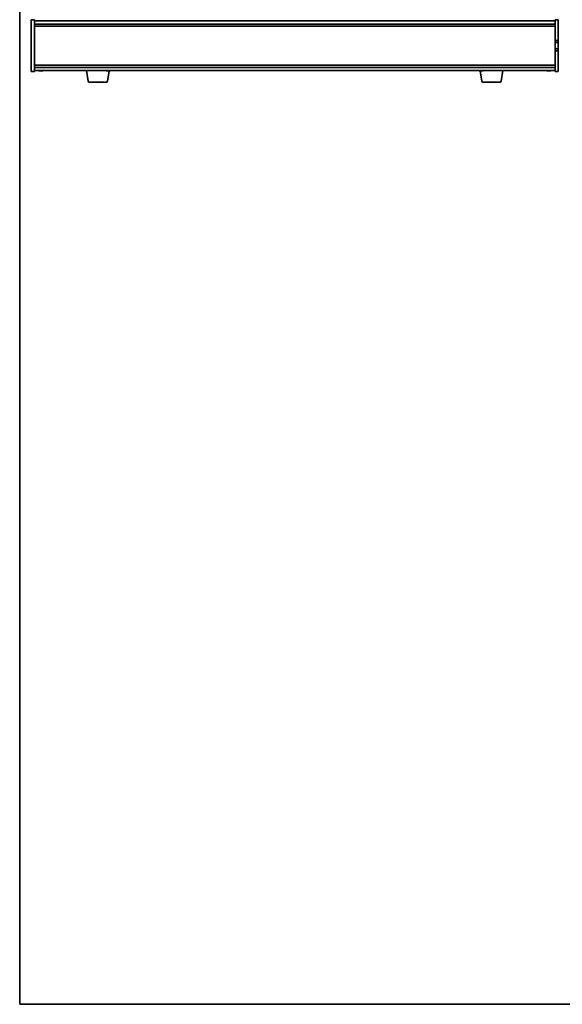
# Model space of a CAD drawing. Units: millimetres. Extents: x 72 to 11080, y 40 to 1586.
# Drawn here: x 2038 to 2552, y 40 to 974 of the extents above; entities that cross this region are included whole.
import ezdxf

# ---------------------------------------------------------------- set-up
doc = ezdxf.new("R2010")
doc.units = ezdxf.units.MM
doc.header["$LTSCALE"] = 5
doc.layers.add('Border (ISO)', color=7, linetype='Continuous', lineweight=35)
doc.layers.add('Visible (ISO)', color=7, linetype='Continuous', lineweight=35)

# ---------------------------------------------------------------- blocks, each defined once
blk = doc.blocks.new('図面枠 tk図枠')
at = {"layer": 'Border (ISO)'}
for p, q in [((14.5, 289), (14.5, 8)), ((14.5, 8), (405.5, 8))]:
    blk.add_line(p, q, dxfattribs=at)

msp = doc.modelspace()

# ---------------------------------------------------------------- linework, layer by layer
at = {"layer": 'Visible (ISO)'}
for p, q in [((2048.4906, 925.0663), (2048.4906, 974.0663)), ((2048.4906, 974.0663), (2051.4906, 974.0663)), ((2051.4906, 974.0663), (2051.4906, 925.0663)), ((2051.4906, 973.0663), (2545.4906, 973.0663)), ((2545.4906, 954.5663), (2545.4906, 974.0663)), ((2548.4906, 974.0663), (2545.4906, 974.0663)), ((2548.4906, 974.0663), (2548.4906, 954.5663)), ((2051.4906, 970.0663), (2545.4906, 970.0663)), ((2051.4906, 968.0663), (2545.4906, 968.0663)), ((2548.4906, 954.5663), (2545.4906, 954.5663)), ((2545.4906, 954.5663), (2545.4906, 952.5663)), ((2548.4906, 952.5663), (2548.4906, 954.5663)), ((2545.4906, 952.5663), (2548.4906, 952.5663)), ((2545.4906, 946.5663), (2545.4906, 952.5663)), ((2545.4906, 946.5663), (2545.4906, 944.5663)), ((2548.4906, 946.5663), (2545.4906, 946.5663)), ((2545.4906, 944.5663), (2548.4906, 944.5663)), ((2545.4906, 925.0663), (2545.4906, 944.5663)), ((2548.4906, 952.5663), (2548.4906, 946.5663)), ((2548.4906, 944.5663), (2548.4906, 946.5663)), ((2548.4906, 944.5663), (2548.4906, 925.0663)), ((2048.4906, 925.0663), (2051.4906, 925.0663)), ((2545.4906, 931.0663), (2051.4906, 931.0663)), ((2545.4906, 929.0663), (2051.4906, 929.0663)), ((2545.4906, 926.0663), (2051.4906, 926.0663)), ((2058.0352, 925.8823), (2058.0352, 925.7347)), ((2102.6013, 915.9019), (2100.9072, 926.0663)), ((2120.8798, 915.9019), (2122.5185, 925.734)), ((2122.0352, 925.8823), (2122.0352, 925.7347)), ((2476.1013, 915.9019), (2474.4626, 925.734)), ((2476.0352, 925.8823), (2476.0352, 925.7347)), ((2494.3798, 915.9019), (2496.0739, 926.0663)), ((2540.0352, 925.8823), (2540.0352, 925.7347)), ((2548.4906, 925.0663), (2545.4906, 925.0663)), ((2119.8934, 915.0663), (2103.5877, 915.0663)), ((2493.3934, 915.0663), (2477.0877, 915.0663))]:
    msp.add_line(p, q, dxfattribs=at)
for centre, radius, start, end in [((2057.4906, 933.8165), 8.1502, 251.9749952, 256.6773991), ((2057.4906, 933.8165), 8.1502, 283.3226009, 288.0250048), ((2121.4906, 933.8165), 8.1502, 251.9749952, 256.6773991), ((2121.4906, 933.8165), 8.1502, 283.3226009, 288.0250048), ((2475.4906, 933.8165), 8.1502, 251.9749952, 256.6773991), ((2475.4906, 933.8165), 8.1502, 283.3226009, 288.0250048), ((2539.4906, 933.8165), 8.1502, 251.9749952, 256.6773991), ((2539.4906, 933.8165), 8.1502, 283.3226009, 288.0250048), ((2103.5877, 916.0663), 1, 189.4623222, 270), ((2119.8934, 916.0663), 1, 270, 350.5376778), ((2477.0877, 916.0663), 1, 189.4623222, 270), ((2493.3934, 916.0663), 1, 270, 350.5376778)]:
    msp.add_arc(centre, radius, start, end, dxfattribs=at)
for centre, major_axis, ratio, start_param, end_param in [((2055.6682, 933.8165), (0, -7.9375), 0.17229003, 6.24240852, 6.3298165), ((2057.4268, 933.8165), (0, -8.1418), 0.98504627, 6.05607349, 6.14642619), ((2057.5543, 933.8165), (0, -8.1418), 0.98504627, 6.05396117, 6.14642619), ((2057.1261, 933.8165), (0, -8.1418), 0.17229003, 0.13675912, 0.22922414), ((2057.1718, 933.8165), (0, -7.9375), 0.98504627, 0.03455441, 0.04077679), ((2057.8093, 933.8165), (0, -7.9375), 0.98504627, 6.23655411, 6.3298165), ((2057.855, 933.8165), (0, -8.1418), 0.17229003, 6.05607349, 6.14642619), ((2057.855, 933.8165), (0, -8.1418), 0.17229003, 0.13675912, 0.22922414), ((2057.5543, 933.8165), (0, -8.1418), 0.98504627, 0.13675912, 0.22922414), ((2059.3129, 933.8165), (0, -7.9375), 0.17229003, 0.03455441, 0.04663119), ((2119.6682, 933.8165), (0, -7.9375), 0.17229003, 6.24240852, 6.3298165), ((2121.4268, 933.8165), (0, -8.1418), 0.98504627, 6.05607349, 6.14642619), ((2121.5543, 933.8165), (0, -8.1418), 0.98504627, 6.05396117, 6.14642619), ((2121.1261, 933.8165), (0, -8.1418), 0.17229003, 0.13675912, 0.22922414), ((2121.1718, 933.8165), (0, -7.9375), 0.98504627, 0.03455441, 0.04077679), ((2121.8093, 933.8165), (0, -7.9375), 0.98504627, 6.23655411, 6.3298165), ((2121.855, 933.8165), (0, -8.1418), 0.17229003, 6.05607349, 6.14642619), ((2121.855, 933.8165), (0, -8.1418), 0.17229003, 0.13675912, 0.22922414), ((2121.5543, 933.8165), (0, -8.1418), 0.98504627, 0.13675912, 0.22922414), ((2123.3129, 933.8165), (0, -7.9375), 0.17229003, 0.03455441, 0.04663119), ((2473.6682, 933.8165), (0, -7.9375), 0.17229003, 6.24240852, 6.3298165), ((2475.4268, 933.8165), (0, -8.1418), 0.98504627, 6.05607349, 6.14642619), ((2475.5543, 933.8165), (0, -8.1418), 0.98504627, 6.05396117, 6.14642619), ((2475.1261, 933.8165), (0, -8.1418), 0.17229003, 0.13675912, 0.22922414), ((2475.1718, 933.8165), (0, -7.9375), 0.98504627, 0.03455441, 0.04077679), ((2475.8093, 933.8165), (0, -7.9375), 0.98504627, 6.23655411, 6.3298165), ((2475.855, 933.8165), (0, -8.1418), 0.17229003, 6.05607349, 6.14642619), ((2475.855, 933.8165), (0, -8.1418), 0.17229003, 0.13675912, 0.22922414), ((2475.5543, 933.8165), (0, -8.1418), 0.98504627, 0.13675912, 0.22922414), ((2477.3129, 933.8165), (0, -7.9375), 0.17229003, 0.03455441, 0.04663119), ((2537.6682, 933.8165), (0, -7.9375), 0.17229003, 6.24240852, 6.3298165), ((2539.4268, 933.8165), (0, -8.1418), 0.98504627, 6.05607349, 6.14642619), ((2539.5543, 933.8165), (0, -8.1418), 0.98504627, 6.05396117, 6.14642619), ((2539.1261, 933.8165), (0, -8.1418), 0.17229003, 0.13675912, 0.22922414), ((2539.1718, 933.8165), (0, -7.9375), 0.98504627, 0.03455441, 0.04077679), ((2539.8093, 933.8165), (0, -7.9375), 0.98504627, 6.23655411, 6.3298165), ((2539.855, 933.8165), (0, -8.1418), 0.17229003, 6.05607349, 6.14642619), ((2539.855, 933.8165), (0, -8.1418), 0.17229003, 0.13675912, 0.22922414), ((2539.5543, 933.8165), (0, -8.1418), 0.98504627, 0.13675912, 0.22922414), ((2541.3129, 933.8165), (0, -7.9375), 0.17229003, 0.03455441, 0.04663119)]:
    msp.add_ellipse(centre, major_axis=major_axis, ratio=ratio, start_param=start_param, end_param=end_param, dxfattribs=at)
for points, knots in [([(2056.884, 925.7115), (2056.8638, 925.7096), (2056.8392, 925.7086), (2056.7579, 925.7086), (2056.6855, 925.7122), (2056.5187, 925.7269), (2056.4244, 925.738), (2056.3334, 925.7507)], [0.2666531511, 0.2666531511, 0.2666531511, 0.2666531511, 0.2811333059, 0.2811333059, 0.3091178465, 0.3091178465, 0.337102387, 0.337102387, 0.337102387, 0.337102387]), ([(2056.4609, 925.7507), (2056.5519, 925.738), (2056.6526, 925.7269), (2056.8453, 925.7122), (2056.9373, 925.7086), (2057.09, 925.7086), (2057.1606, 925.7122), (2057.2662, 925.7269), (2057.3014, 925.738), (2057.3173, 925.7507)], [0.113199271, 0.113199271, 0.113199271, 0.113199271, 0.141183811, 0.141183811, 0.169168352, 0.169168352, 0.197152892, 0.197152892, 0.225137433, 0.225137433, 0.225137433, 0.225137433]), ([(2058.097, 925.7115), (2058.0506, 925.7096), (2058.0069, 925.7086), (2057.8911, 925.7086), (2057.8206, 925.7122), (2057.7149, 925.7269), (2057.6797, 925.738), (2057.6638, 925.7507)], [0.3798524218, 0.3798524218, 0.3798524218, 0.3798524218, 0.3943325766, 0.3943325766, 0.4223171172, 0.4223171172, 0.4503016577, 0.4503016577, 0.4503016577, 0.4503016577]), ([(2058.0463, 925.7507), (2058.0303, 925.738), (2058.0314, 925.7269), (2058.0742, 925.7122), (2058.116, 925.7086), (2058.2232, 925.7086), (2058.2956, 925.7122), (2058.4624, 925.7269), (2058.5567, 925.738), (2058.6477, 925.7507)], [0, 0, 0, 0, 0.027984541, 0.027984541, 0.055969081, 0.055969081, 0.083953622, 0.083953622, 0.111938162, 0.111938162, 0.111938162, 0.111938162]), ([(2120.884, 925.7115), (2120.8638, 925.7096), (2120.8392, 925.7086), (2120.7579, 925.7086), (2120.6855, 925.7122), (2120.5187, 925.7269), (2120.4244, 925.738), (2120.3334, 925.7507)], [0.2666531511, 0.2666531511, 0.2666531511, 0.2666531511, 0.2811333059, 0.2811333059, 0.3091178465, 0.3091178465, 0.337102387, 0.337102387, 0.337102387, 0.337102387]), ([(2120.4609, 925.7507), (2120.5519, 925.738), (2120.6526, 925.7269), (2120.8453, 925.7122), (2120.9373, 925.7086), (2121.09, 925.7086), (2121.1606, 925.7122), (2121.2662, 925.7269), (2121.3014, 925.738), (2121.3173, 925.7507)], [0.113199271, 0.113199271, 0.113199271, 0.113199271, 0.141183811, 0.141183811, 0.169168352, 0.169168352, 0.197152892, 0.197152892, 0.225137433, 0.225137433, 0.225137433, 0.225137433]), ([(2122.097, 925.7115), (2122.0506, 925.7096), (2122.0069, 925.7086), (2121.8911, 925.7086), (2121.8206, 925.7122), (2121.7149, 925.7269), (2121.6797, 925.738), (2121.6638, 925.7507)], [0.3798524218, 0.3798524218, 0.3798524218, 0.3798524218, 0.3943325766, 0.3943325766, 0.4223171172, 0.4223171172, 0.4503016577, 0.4503016577, 0.4503016577, 0.4503016577]), ([(2122.0463, 925.7507), (2122.0303, 925.738), (2122.0314, 925.7269), (2122.0742, 925.7122), (2122.116, 925.7086), (2122.2232, 925.7086), (2122.2956, 925.7122), (2122.4624, 925.7269), (2122.5567, 925.738), (2122.6477, 925.7507)], [0, 0, 0, 0, 0.027984541, 0.027984541, 0.055969081, 0.055969081, 0.083953622, 0.083953622, 0.111938162, 0.111938162, 0.111938162, 0.111938162]), ([(2474.884, 925.7115), (2474.8638, 925.7096), (2474.8392, 925.7086), (2474.7579, 925.7086), (2474.6855, 925.7122), (2474.5187, 925.7269), (2474.4244, 925.738), (2474.3334, 925.7507)], [0.2666531511, 0.2666531511, 0.2666531511, 0.2666531511, 0.2811333059, 0.2811333059, 0.3091178465, 0.3091178465, 0.337102387, 0.337102387, 0.337102387, 0.337102387]), ([(2474.4609, 925.7507), (2474.5519, 925.738), (2474.6526, 925.7269), (2474.8453, 925.7122), (2474.9373, 925.7086), (2475.09, 925.7086), (2475.1606, 925.7122), (2475.2662, 925.7269), (2475.3014, 925.738), (2475.3173, 925.7507)], [0.113199271, 0.113199271, 0.113199271, 0.113199271, 0.141183811, 0.141183811, 0.169168352, 0.169168352, 0.197152892, 0.197152892, 0.225137433, 0.225137433, 0.225137433, 0.225137433]), ([(2476.097, 925.7115), (2476.0506, 925.7096), (2476.0069, 925.7086), (2475.8911, 925.7086), (2475.8206, 925.7122), (2475.7149, 925.7269), (2475.6797, 925.738), (2475.6638, 925.7507)], [0.3798524218, 0.3798524218, 0.3798524218, 0.3798524218, 0.3943325766, 0.3943325766, 0.4223171172, 0.4223171172, 0.4503016577, 0.4503016577, 0.4503016577, 0.4503016577]), ([(2476.0463, 925.7507), (2476.0303, 925.738), (2476.0314, 925.7269), (2476.0742, 925.7122), (2476.116, 925.7086), (2476.2232, 925.7086), (2476.2956, 925.7122), (2476.4624, 925.7269), (2476.5567, 925.738), (2476.6477, 925.7507)], [0, 0, 0, 0, 0.027984541, 0.027984541, 0.055969081, 0.055969081, 0.083953622, 0.083953622, 0.111938162, 0.111938162, 0.111938162, 0.111938162]), ([(2538.884, 925.7115), (2538.8638, 925.7096), (2538.8392, 925.7086), (2538.7579, 925.7086), (2538.6855, 925.7122), (2538.5187, 925.7269), (2538.4244, 925.738), (2538.3334, 925.7507)], [0.2666531511, 0.2666531511, 0.2666531511, 0.2666531511, 0.2811333059, 0.2811333059, 0.3091178465, 0.3091178465, 0.337102387, 0.337102387, 0.337102387, 0.337102387]), ([(2538.4609, 925.7507), (2538.5519, 925.738), (2538.6526, 925.7269), (2538.8453, 925.7122), (2538.9373, 925.7086), (2539.09, 925.7086), (2539.1606, 925.7122), (2539.2662, 925.7269), (2539.3014, 925.738), (2539.3173, 925.7507)], [0.113199271, 0.113199271, 0.113199271, 0.113199271, 0.141183811, 0.141183811, 0.169168352, 0.169168352, 0.197152892, 0.197152892, 0.225137433, 0.225137433, 0.225137433, 0.225137433]), ([(2540.097, 925.7115), (2540.0506, 925.7096), (2540.0069, 925.7086), (2539.8911, 925.7086), (2539.8206, 925.7122), (2539.7149, 925.7269), (2539.6797, 925.738), (2539.6638, 925.7507)], [0.3798524218, 0.3798524218, 0.3798524218, 0.3798524218, 0.3943325766, 0.3943325766, 0.4223171172, 0.4223171172, 0.4503016577, 0.4503016577, 0.4503016577, 0.4503016577]), ([(2540.0463, 925.7507), (2540.0303, 925.738), (2540.0314, 925.7269), (2540.0742, 925.7122), (2540.116, 925.7086), (2540.2232, 925.7086), (2540.2956, 925.7122), (2540.4624, 925.7269), (2540.5567, 925.738), (2540.6477, 925.7507)], [0, 0, 0, 0, 0.027984541, 0.027984541, 0.055969081, 0.055969081, 0.083953622, 0.083953622, 0.111938162, 0.111938162, 0.111938162, 0.111938162])]:
    msp.add_open_spline(points, degree=3, knots=knots, dxfattribs=at)

# ---------------------------------------------------------------- block references
at = {"xscale": 5.5, "yscale": 5.5, "zscale": 5.5}
msp.add_blockref('図面枠 tk図枠', (1957.75, -4), dxfattribs=at)

doc.saveas('drawing.dxf')
